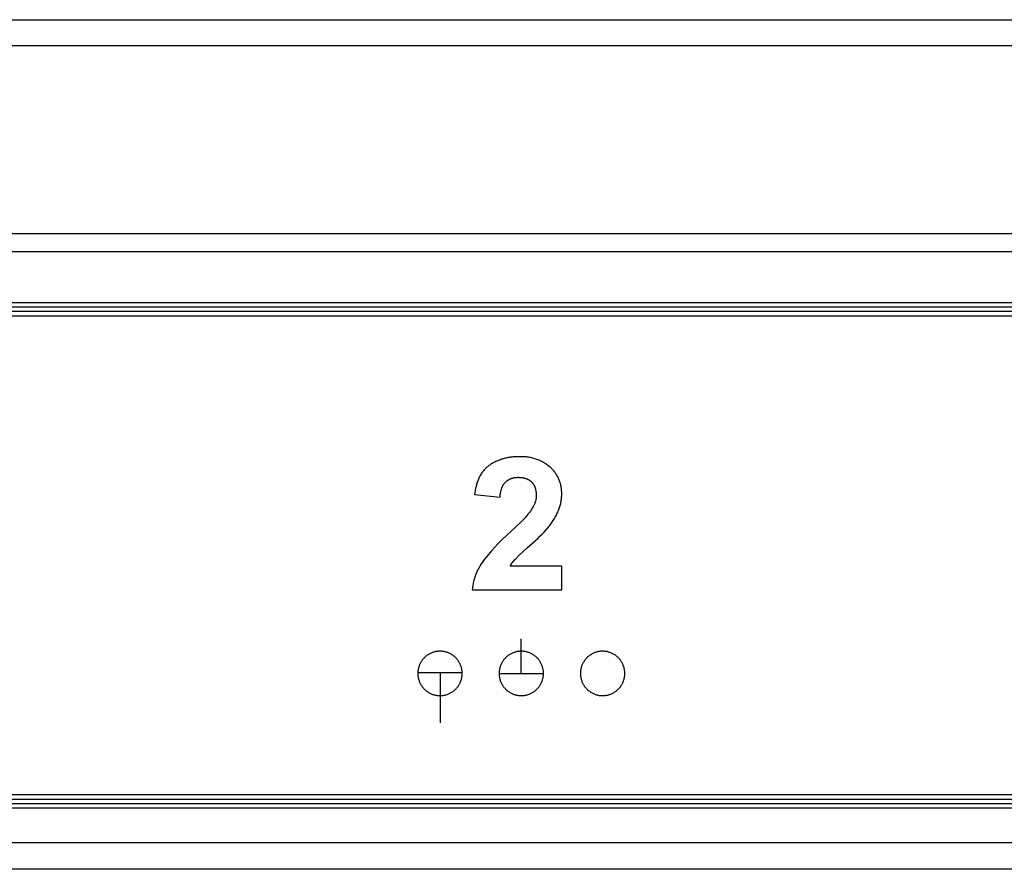
# Model space of a CAD drawing. Extents: x 4678 to 5057, y -415 to 266.
# Drawn here: x 4861 to 4883, y -346 to -327 of the extents above; entities that cross this region are included whole.
import ezdxf

# ---------------------------------------------------------------- set-up
doc = ezdxf.new("R2010")
doc.units = 0
doc.header["$MEASUREMENT"] = 0
doc.layers.get('0').update_dxf_attribs({"linetype": 'CONTINUOUS'})

msp = doc.modelspace()

# ---------------------------------------------------------------- linework, layer by layer
for p, q in [((4679.589, -327.293), (5025.502, -327.293)), ((4680.168, -327.872), (5024.923, -327.872)), ((5025.423, -332.121), (4679.668, -332.121)), ((5025.423, -332.522), (4679.668, -332.522)), ((4838.77, -333.866), (5024.245, -333.866)), ((4838.842, -333.766), (5024.195, -333.766)), ((4839.087, -333.666), (5024.195, -333.666)), ((4838.74, -333.966), (5024.245, -333.966)), ((4871.576, -337.195), (4871.554, -337.202)), ((4871.597, -337.189), (4871.576, -337.195)), ((4871.619, -337.183), (4871.597, -337.189)), ((4871.641, -337.177), (4871.619, -337.183)), ((4871.663, -337.172), (4871.641, -337.177)), ((4871.686, -337.167), (4871.663, -337.172)), ((4871.708, -337.162), (4871.686, -337.167)), ((4871.73, -337.159), (4871.708, -337.162)), ((4871.752, -337.155), (4871.73, -337.159)), ((4871.775, -337.152), (4871.752, -337.155)), ((4871.797, -337.15), (4871.775, -337.152)), ((4871.82, -337.148), (4871.797, -337.15)), ((4871.842, -337.146), (4871.82, -337.148)), ((4871.865, -337.145), (4871.842, -337.146)), ((4871.887, -337.144), (4871.865, -337.145)), ((4871.909, -337.144), (4871.887, -337.144)), ((4871.931, -337.144), (4871.909, -337.144)), ((4871.954, -337.144), (4871.931, -337.144)), ((4871.977, -337.143), (4871.954, -337.144)), ((4872, -337.143), (4871.977, -337.143)), ((4872.024, -337.143), (4872, -337.143)), ((4872.047, -337.144), (4872.024, -337.143)), ((4872.071, -337.145), (4872.047, -337.144)), ((4872.094, -337.146), (4872.071, -337.145)), ((4872.118, -337.149), (4872.094, -337.146)), ((4872.142, -337.152), (4872.118, -337.149)), ((4872.165, -337.155), (4872.142, -337.152)), ((4872.189, -337.159), (4872.165, -337.155)), ((4872.212, -337.164), (4872.189, -337.159)), ((4872.236, -337.169), (4872.212, -337.164)), ((4872.259, -337.175), (4872.236, -337.169)), ((4872.282, -337.181), (4872.259, -337.175)), ((4872.305, -337.188), (4872.282, -337.181)), ((4872.328, -337.195), (4872.305, -337.188)), ((4872.351, -337.203), (4872.328, -337.195)), ((4871.194, -337.411), (4871.179, -337.426)), ((4871.209, -337.397), (4871.194, -337.411)), ((4871.224, -337.382), (4871.209, -337.397)), ((4871.24, -337.369), (4871.224, -337.382)), ((4871.256, -337.356), (4871.24, -337.369)), ((4871.273, -337.343), (4871.256, -337.356)), ((4871.292, -337.331), (4871.273, -337.343)), ((4871.31, -337.318), (4871.292, -337.331)), ((4871.329, -337.307), (4871.31, -337.318)), ((4871.348, -337.295), (4871.329, -337.307)), ((4871.368, -337.284), (4871.348, -337.295)), ((4871.388, -337.274), (4871.368, -337.284)), ((4871.408, -337.263), (4871.388, -337.274)), ((4871.428, -337.253), (4871.408, -337.263)), ((4871.449, -337.244), (4871.428, -337.253)), ((4871.469, -337.235), (4871.449, -337.244)), ((4871.49, -337.226), (4871.469, -337.235)), ((4871.511, -337.218), (4871.49, -337.226)), ((4871.533, -337.21), (4871.511, -337.218)), ((4871.554, -337.202), (4871.533, -337.21)), ((4872.374, -337.212), (4872.351, -337.203)), ((4872.396, -337.221), (4872.374, -337.212)), ((4872.418, -337.23), (4872.396, -337.221)), ((4872.44, -337.241), (4872.418, -337.23)), ((4872.461, -337.251), (4872.44, -337.241)), ((4872.482, -337.262), (4872.461, -337.251)), ((4872.503, -337.274), (4872.482, -337.262)), ((4872.524, -337.286), (4872.503, -337.274)), ((4872.544, -337.299), (4872.524, -337.286)), ((4872.564, -337.311), (4872.544, -337.299)), ((4872.583, -337.325), (4872.564, -337.311)), ((4872.602, -337.339), (4872.583, -337.325)), ((4872.621, -337.353), (4872.602, -337.339)), ((4872.639, -337.368), (4872.621, -337.353)), ((4872.657, -337.382), (4872.639, -337.368)), ((4872.672, -337.396), (4872.657, -337.382)), ((4872.686, -337.41), (4872.672, -337.396)), ((4872.7, -337.425), (4872.686, -337.41)), ((4871.046, -337.627), (4871.037, -337.648)), ((4871.056, -337.606), (4871.046, -337.627)), ((4871.067, -337.586), (4871.056, -337.606)), ((4871.077, -337.566), (4871.067, -337.586)), ((4871.089, -337.547), (4871.077, -337.566)), ((4871.1, -337.528), (4871.089, -337.547)), ((4871.112, -337.51), (4871.1, -337.528)), ((4871.125, -337.492), (4871.112, -337.51)), ((4871.138, -337.475), (4871.125, -337.492)), ((4871.151, -337.458), (4871.138, -337.475)), ((4871.165, -337.442), (4871.151, -337.458)), ((4871.179, -337.426), (4871.165, -337.442)), ((4871.74, -337.649), (4871.747, -337.646)), ((4871.747, -337.646), (4871.755, -337.642)), ((4871.755, -337.642), (4871.762, -337.639)), ((4871.762, -337.639), (4871.77, -337.636)), ((4871.77, -337.636), (4871.778, -337.633)), ((4871.778, -337.633), (4871.786, -337.63)), ((4871.786, -337.63), (4871.794, -337.627)), ((4871.794, -337.627), (4871.801, -337.625)), ((4871.801, -337.625), (4871.809, -337.623)), ((4871.809, -337.623), (4871.817, -337.621)), ((4871.817, -337.621), (4871.825, -337.619)), ((4871.825, -337.619), (4871.834, -337.617)), ((4871.834, -337.617), (4871.843, -337.615)), ((4871.843, -337.615), (4871.853, -337.613)), ((4871.853, -337.613), (4871.863, -337.612)), ((4871.863, -337.612), (4871.873, -337.61)), ((4871.873, -337.61), (4871.882, -337.609)), ((4871.882, -337.609), (4871.892, -337.609)), ((4871.892, -337.609), (4871.902, -337.608)), ((4871.902, -337.608), (4871.912, -337.608)), ((4871.912, -337.608), (4871.922, -337.607)), ((4871.922, -337.607), (4871.932, -337.607)), ((4871.932, -337.607), (4871.952, -337.608)), ((4871.952, -337.608), (4871.972, -337.609)), ((4871.972, -337.609), (4871.991, -337.61)), ((4871.991, -337.61), (4872.014, -337.613)), ((4872.014, -337.613), (4872.025, -337.615)), ((4872.025, -337.615), (4872.036, -337.616)), ((4872.036, -337.616), (4872.047, -337.618)), ((4872.047, -337.618), (4872.058, -337.621)), ((4872.058, -337.621), (4872.069, -337.623)), ((4872.069, -337.623), (4872.08, -337.626)), ((4872.08, -337.626), (4872.091, -337.629)), ((4872.091, -337.629), (4872.102, -337.632)), ((4872.102, -337.632), (4872.112, -337.636)), ((4872.112, -337.636), (4872.123, -337.64)), ((4872.123, -337.64), (4872.133, -337.644)), ((4872.133, -337.644), (4872.143, -337.648)), ((4872.714, -337.44), (4872.7, -337.425)), ((4872.728, -337.456), (4872.714, -337.44)), ((4872.741, -337.472), (4872.728, -337.456)), ((4872.754, -337.488), (4872.741, -337.472)), ((4872.766, -337.505), (4872.754, -337.488)), ((4872.778, -337.522), (4872.766, -337.505)), ((4872.79, -337.539), (4872.778, -337.522)), ((4872.801, -337.557), (4872.79, -337.539)), ((4872.812, -337.575), (4872.801, -337.557)), ((4872.822, -337.594), (4872.812, -337.575)), ((4872.831, -337.612), (4872.822, -337.594)), ((4872.84, -337.631), (4872.831, -337.612)), ((4872.849, -337.651), (4872.84, -337.631)), ((4870.971, -337.861), (4870.966, -337.887)), ((4870.977, -337.836), (4870.971, -337.861)), ((4870.983, -337.81), (4870.977, -337.836)), ((4870.989, -337.786), (4870.983, -337.81)), ((4870.996, -337.761), (4870.989, -337.786)), ((4871.003, -337.738), (4870.996, -337.761)), ((4871.011, -337.714), (4871.003, -337.738)), ((4871.019, -337.692), (4871.011, -337.714)), ((4871.028, -337.669), (4871.019, -337.692)), ((4871.037, -337.648), (4871.028, -337.669)), ((4871.553, -337.876), (4871.556, -337.866)), ((4871.556, -337.866), (4871.56, -337.857)), ((4871.56, -337.857), (4871.563, -337.847)), ((4871.563, -337.847), (4871.567, -337.838)), ((4871.567, -337.838), (4871.57, -337.829)), ((4871.57, -337.829), (4871.574, -337.82)), ((4871.574, -337.82), (4871.578, -337.811)), ((4871.578, -337.811), (4871.583, -337.802)), ((4871.583, -337.802), (4871.587, -337.793)), ((4871.587, -337.793), (4871.592, -337.785)), ((4871.592, -337.785), (4871.597, -337.776)), ((4871.597, -337.776), (4871.602, -337.768)), ((4871.602, -337.768), (4871.608, -337.76)), ((4871.608, -337.76), (4871.614, -337.752)), ((4871.614, -337.752), (4871.619, -337.745)), ((4871.619, -337.745), (4871.624, -337.739)), ((4871.624, -337.739), (4871.629, -337.733)), ((4871.629, -337.733), (4871.635, -337.727)), ((4871.635, -337.727), (4871.64, -337.721)), ((4871.64, -337.721), (4871.646, -337.715)), ((4871.646, -337.715), (4871.652, -337.71)), ((4871.652, -337.71), (4871.658, -337.704)), ((4871.658, -337.704), (4871.664, -337.699)), ((4871.664, -337.699), (4871.67, -337.693)), ((4871.67, -337.693), (4871.677, -337.688)), ((4871.677, -337.688), (4871.683, -337.683)), ((4871.683, -337.683), (4871.69, -337.679)), ((4871.69, -337.679), (4871.697, -337.674)), ((4871.697, -337.674), (4871.704, -337.669)), ((4871.704, -337.669), (4871.711, -337.665)), ((4871.711, -337.665), (4871.718, -337.661)), ((4871.718, -337.661), (4871.725, -337.657)), ((4871.725, -337.657), (4871.732, -337.653)), ((4871.732, -337.653), (4871.74, -337.649)), ((4872.143, -337.648), (4872.153, -337.653)), ((4872.153, -337.653), (4872.158, -337.656)), ((4872.158, -337.656), (4872.163, -337.659)), ((4872.163, -337.659), (4872.171, -337.663)), ((4872.171, -337.663), (4872.179, -337.668)), ((4872.179, -337.668), (4872.187, -337.674)), ((4872.187, -337.674), (4872.195, -337.679)), ((4872.195, -337.679), (4872.203, -337.685)), ((4872.203, -337.685), (4872.211, -337.691)), ((4872.211, -337.691), (4872.218, -337.697)), ((4872.218, -337.697), (4872.225, -337.704)), ((4872.225, -337.704), (4872.232, -337.71)), ((4872.232, -337.71), (4872.239, -337.717)), ((4872.239, -337.717), (4872.245, -337.724)), ((4872.245, -337.724), (4872.252, -337.731)), ((4872.252, -337.731), (4872.258, -337.739)), ((4872.258, -337.739), (4872.264, -337.746)), ((4872.264, -337.746), (4872.269, -337.754)), ((4872.269, -337.754), (4872.275, -337.762)), ((4872.275, -337.762), (4872.28, -337.77)), ((4872.28, -337.77), (4872.285, -337.778)), ((4872.285, -337.778), (4872.289, -337.786)), ((4872.289, -337.786), (4872.294, -337.794)), ((4872.294, -337.794), (4872.298, -337.803)), ((4872.298, -337.803), (4872.301, -337.811)), ((4872.301, -337.811), (4872.305, -337.82)), ((4872.305, -337.82), (4872.308, -337.829)), ((4872.308, -337.829), (4872.312, -337.838)), ((4872.312, -337.838), (4872.315, -337.847)), ((4872.315, -337.847), (4872.317, -337.856)), ((4872.317, -337.856), (4872.32, -337.865)), ((4872.32, -337.865), (4872.322, -337.874)), ((4872.857, -337.67), (4872.849, -337.651)), ((4872.865, -337.69), (4872.857, -337.67)), ((4872.872, -337.71), (4872.865, -337.69)), ((4872.878, -337.73), (4872.872, -337.71)), ((4872.884, -337.75), (4872.878, -337.73)), ((4872.89, -337.77), (4872.884, -337.75)), ((4872.894, -337.79), (4872.89, -337.77)), ((4872.899, -337.811), (4872.894, -337.79)), ((4872.902, -337.831), (4872.899, -337.811)), ((4872.905, -337.852), (4872.902, -337.831)), ((4872.908, -337.872), (4872.905, -337.852)), ((4870.957, -337.941), (4870.95, -337.997)), ((4870.95, -337.997), (4871.524, -338.052)), ((4870.961, -337.914), (4870.957, -337.941)), ((4870.966, -337.887), (4870.961, -337.914)), ((4871.524, -338.052), (4871.527, -338.013)), ((4871.527, -338.013), (4871.529, -337.994)), ((4871.529, -337.994), (4871.532, -337.974)), ((4871.532, -337.974), (4871.535, -337.954)), ((4871.535, -337.954), (4871.539, -337.935)), ((4871.539, -337.935), (4871.543, -337.915)), ((4871.543, -337.915), (4871.548, -337.895)), ((4871.548, -337.895), (4871.551, -337.886)), ((4871.551, -337.886), (4871.553, -337.876)), ((4872.322, -337.874), (4872.324, -337.883)), ((4872.324, -337.883), (4872.328, -337.902)), ((4872.328, -337.902), (4872.331, -337.916)), ((4872.331, -337.916), (4872.333, -337.931)), ((4872.334, -338.089), (4872.332, -338.103)), ((4872.333, -337.931), (4872.335, -337.945)), ((4872.336, -338.075), (4872.334, -338.089)), ((4872.335, -337.945), (4872.337, -337.959)), ((4872.337, -338.061), (4872.336, -338.075)), ((4872.337, -337.959), (4872.338, -337.974)), ((4872.338, -338.046), (4872.337, -338.061)), ((4872.338, -337.974), (4872.339, -337.988)), ((4872.339, -338.032), (4872.338, -338.046)), ((4872.339, -337.988), (4872.339, -338.003)), ((4872.339, -338.003), (4872.339, -338.017)), ((4872.339, -338.017), (4872.339, -338.032)), ((4872.906, -338.097), (4872.908, -338.072)), ((4872.91, -337.893), (4872.908, -337.872)), ((4872.908, -338.072), (4872.91, -338.048)), ((4872.911, -337.913), (4872.91, -337.893)), ((4872.91, -338.048), (4872.912, -338.023)), ((4872.912, -337.934), (4872.911, -337.913)), ((4872.913, -337.954), (4872.912, -337.934)), ((4872.912, -337.999), (4872.913, -337.954)), ((4872.912, -338.023), (4872.912, -337.999)), ((4872.258, -338.29), (4872.243, -338.315)), ((4872.266, -338.278), (4872.258, -338.29)), ((4872.273, -338.265), (4872.266, -338.278)), ((4872.279, -338.252), (4872.273, -338.265)), ((4872.286, -338.239), (4872.279, -338.252)), ((4872.292, -338.226), (4872.286, -338.239)), ((4872.298, -338.213), (4872.292, -338.226)), ((4872.304, -338.2), (4872.298, -338.213)), ((4872.309, -338.186), (4872.304, -338.2)), ((4872.314, -338.173), (4872.309, -338.186)), ((4872.318, -338.159), (4872.314, -338.173)), ((4872.322, -338.145), (4872.318, -338.159)), ((4872.326, -338.131), (4872.322, -338.145)), ((4872.329, -338.117), (4872.326, -338.131)), ((4872.332, -338.103), (4872.329, -338.117)), ((4872.856, -338.312), (4872.864, -338.289)), ((4872.864, -338.289), (4872.871, -338.265)), ((4872.871, -338.265), (4872.878, -338.242)), ((4872.878, -338.242), (4872.884, -338.218)), ((4872.884, -338.218), (4872.89, -338.194)), ((4872.89, -338.194), (4872.894, -338.17)), ((4872.894, -338.17), (4872.899, -338.145)), ((4872.899, -338.145), (4872.903, -338.121)), ((4872.903, -338.121), (4872.906, -338.097)), ((4872.087, -338.517), (4872.035, -338.572)), ((4872.112, -338.489), (4872.087, -338.517)), ((4872.137, -338.46), (4872.112, -338.489)), ((4872.16, -338.431), (4872.137, -338.46)), ((4872.184, -338.401), (4872.16, -338.431)), ((4872.206, -338.371), (4872.184, -338.401)), ((4872.228, -338.339), (4872.206, -338.371)), ((4872.243, -338.315), (4872.228, -338.339)), ((4872.737, -338.557), (4872.751, -338.533)), ((4872.751, -338.533), (4872.765, -338.508)), ((4872.765, -338.508), (4872.779, -338.484)), ((4872.779, -338.484), (4872.792, -338.459)), ((4872.792, -338.459), (4872.804, -338.434)), ((4872.804, -338.434), (4872.816, -338.409)), ((4872.816, -338.409), (4872.828, -338.383)), ((4872.828, -338.383), (4872.839, -338.358)), ((4872.839, -338.358), (4872.848, -338.335)), ((4872.848, -338.335), (4872.856, -338.312)), ((4871.981, -338.626), (4871.563, -339.018)), ((4872.035, -338.572), (4871.981, -338.626)), ((4872.562, -338.79), (4872.607, -338.739)), ((4872.607, -338.739), (4872.624, -338.717)), ((4872.624, -338.717), (4872.642, -338.695)), ((4872.642, -338.695), (4872.658, -338.673)), ((4872.658, -338.673), (4872.675, -338.65)), ((4872.675, -338.65), (4872.691, -338.627)), ((4872.691, -338.627), (4872.707, -338.604)), ((4872.707, -338.604), (4872.722, -338.581)), ((4872.722, -338.581), (4872.737, -338.557)), ((4872.373, -338.984), (4872.421, -338.937)), ((4872.421, -338.937), (4872.469, -338.889)), ((4872.469, -338.889), (4872.516, -338.84)), ((4872.516, -338.84), (4872.562, -338.79)), ((4871.403, -339.181), (4871.327, -339.265)), ((4871.482, -339.098), (4871.403, -339.181)), ((4871.563, -339.018), (4871.482, -339.098)), ((4872.131, -339.199), (4872.323, -339.03)), ((4872.323, -339.03), (4872.373, -338.984)), ((4871.217, -339.397), (4871.182, -339.442)), ((4871.253, -339.352), (4871.217, -339.397)), ((4871.29, -339.308), (4871.253, -339.352)), ((4871.327, -339.265), (4871.29, -339.308)), ((4871.869, -339.449), (4871.954, -339.364)), ((4871.954, -339.364), (4872.042, -339.28)), ((4872.042, -339.28), (4872.131, -339.199)), ((4871.051, -339.639), (4871.04, -339.66)), ((4871.075, -339.598), (4871.051, -339.639)), ((4871.101, -339.558), (4871.075, -339.598)), ((4871.127, -339.519), (4871.101, -339.558)), ((4871.154, -339.48), (4871.127, -339.519)), ((4871.182, -339.442), (4871.154, -339.48)), ((4871.75, -339.607), (4871.763, -339.586)), ((4872.913, -339.607), (4871.75, -339.607)), ((4871.763, -339.586), (4871.776, -339.566)), ((4871.776, -339.566), (4871.79, -339.545)), ((4871.79, -339.545), (4871.805, -339.525)), ((4871.805, -339.525), (4871.82, -339.505)), ((4871.82, -339.505), (4871.836, -339.486)), ((4871.836, -339.486), (4871.852, -339.467)), ((4871.852, -339.467), (4871.869, -339.449)), ((4872.913, -340.144), (4872.913, -339.607)), ((4870.955, -339.858), (4870.947, -339.881)), ((4870.962, -339.834), (4870.955, -339.858)), ((4870.971, -339.811), (4870.962, -339.834)), ((4870.979, -339.788), (4870.971, -339.811)), ((4870.988, -339.766), (4870.979, -339.788)), ((4870.998, -339.744), (4870.988, -339.766)), ((4871.008, -339.723), (4870.998, -339.744)), ((4871.018, -339.701), (4871.008, -339.723)), ((4871.029, -339.68), (4871.018, -339.701)), ((4871.04, -339.66), (4871.029, -339.68)), ((4870.908, -340.048), (4870.901, -340.096)), ((4870.918, -340), (4870.908, -340.048)), ((4870.928, -339.952), (4870.918, -340)), ((4870.934, -339.928), (4870.928, -339.952)), ((4870.941, -339.905), (4870.934, -339.928)), ((4870.947, -339.881), (4870.941, -339.905)), ((4870.901, -340.096), (4870.894, -340.144)), ((4870.894, -340.144), (4872.913, -340.144)), ((4872.002, -342.027), (4872.002, -341.245)), ((4869.868, -341.63), (4869.854, -341.64)), ((4869.882, -341.619), (4869.868, -341.63)), ((4869.896, -341.61), (4869.882, -341.619)), ((4869.911, -341.6), (4869.896, -341.61)), ((4869.926, -341.591), (4869.911, -341.6)), ((4869.941, -341.583), (4869.926, -341.591)), ((4869.957, -341.576), (4869.941, -341.583)), ((4869.972, -341.568), (4869.957, -341.576)), ((4869.989, -341.562), (4869.972, -341.568)), ((4870.005, -341.556), (4869.989, -341.562)), ((4870.021, -341.55), (4870.005, -341.556)), ((4870.038, -341.545), (4870.021, -341.55)), ((4870.055, -341.541), (4870.038, -341.545)), ((4870.072, -341.537), (4870.055, -341.541)), ((4870.089, -341.534), (4870.072, -341.537)), ((4870.106, -341.532), (4870.089, -341.534)), ((4870.123, -341.53), (4870.106, -341.532)), ((4870.14, -341.528), (4870.123, -341.53)), ((4870.158, -341.528), (4870.14, -341.528)), ((4870.175, -341.527), (4870.158, -341.528)), ((4870.192, -341.528), (4870.175, -341.527)), ((4870.21, -341.529), (4870.192, -341.528)), ((4870.227, -341.531), (4870.21, -341.529)), ((4870.244, -341.533), (4870.227, -341.531)), ((4870.261, -341.536), (4870.244, -341.533)), ((4870.278, -341.539), (4870.261, -341.536)), ((4870.295, -341.543), (4870.278, -341.539)), ((4870.312, -341.548), (4870.295, -341.543)), ((4870.329, -341.553), (4870.312, -341.548)), ((4870.345, -341.559), (4870.329, -341.553)), ((4870.361, -341.565), (4870.345, -341.559)), ((4870.377, -341.572), (4870.361, -341.565)), ((4870.393, -341.579), (4870.377, -341.572)), ((4870.408, -341.587), (4870.393, -341.579)), ((4870.423, -341.596), (4870.408, -341.587)), ((4870.438, -341.605), (4870.423, -341.596)), ((4870.453, -341.614), (4870.438, -341.605)), ((4870.467, -341.624), (4870.453, -341.614)), ((4870.481, -341.635), (4870.467, -341.624)), ((4870.494, -341.646), (4870.481, -341.635)), ((4871.699, -341.63), (4871.686, -341.64)), ((4871.713, -341.619), (4871.699, -341.63)), ((4871.727, -341.61), (4871.713, -341.619)), ((4871.742, -341.6), (4871.727, -341.61)), ((4871.757, -341.591), (4871.742, -341.6)), ((4871.772, -341.583), (4871.757, -341.591)), ((4871.788, -341.576), (4871.772, -341.583)), ((4871.804, -341.568), (4871.788, -341.576)), ((4871.82, -341.562), (4871.804, -341.568)), ((4871.836, -341.556), (4871.82, -341.562)), ((4871.853, -341.55), (4871.836, -341.556)), ((4871.869, -341.545), (4871.853, -341.55)), ((4871.886, -341.541), (4871.869, -341.545)), ((4871.903, -341.537), (4871.886, -341.541)), ((4871.92, -341.534), (4871.903, -341.537)), ((4871.937, -341.532), (4871.92, -341.534)), ((4871.954, -341.53), (4871.937, -341.532)), ((4871.972, -341.528), (4871.954, -341.53)), ((4871.989, -341.528), (4871.972, -341.528)), ((4872.006, -341.527), (4871.989, -341.528)), ((4872.024, -341.528), (4872.006, -341.527)), ((4872.041, -341.529), (4872.024, -341.528)), ((4872.058, -341.531), (4872.041, -341.529)), ((4872.076, -341.533), (4872.058, -341.531)), ((4872.093, -341.536), (4872.076, -341.533)), ((4872.11, -341.539), (4872.093, -341.536)), ((4872.127, -341.543), (4872.11, -341.539)), ((4872.143, -341.548), (4872.127, -341.543)), ((4872.16, -341.553), (4872.143, -341.548)), ((4872.176, -341.559), (4872.16, -341.553)), ((4872.192, -341.565), (4872.176, -341.559)), ((4872.208, -341.572), (4872.192, -341.565)), ((4872.224, -341.579), (4872.208, -341.572)), ((4872.239, -341.587), (4872.224, -341.579)), ((4872.255, -341.596), (4872.239, -341.587)), ((4872.269, -341.605), (4872.255, -341.596)), ((4872.284, -341.614), (4872.269, -341.605)), ((4872.298, -341.624), (4872.284, -341.614)), ((4872.312, -341.635), (4872.298, -341.624)), ((4872.325, -341.646), (4872.312, -341.635)), ((4873.524, -341.635), (4873.51, -341.646)), ((4873.537, -341.624), (4873.524, -341.635)), ((4873.552, -341.614), (4873.537, -341.624)), ((4873.566, -341.605), (4873.552, -341.614)), ((4873.581, -341.596), (4873.566, -341.605)), ((4873.596, -341.587), (4873.581, -341.596)), ((4873.611, -341.579), (4873.596, -341.587)), ((4873.627, -341.572), (4873.611, -341.579)), ((4873.643, -341.565), (4873.627, -341.572)), ((4873.659, -341.559), (4873.643, -341.565)), ((4873.676, -341.553), (4873.659, -341.559)), ((4873.692, -341.548), (4873.676, -341.553)), ((4873.709, -341.543), (4873.692, -341.548)), ((4873.726, -341.539), (4873.709, -341.543)), ((4873.743, -341.536), (4873.726, -341.539)), ((4873.76, -341.533), (4873.743, -341.536)), ((4873.777, -341.531), (4873.76, -341.533)), ((4873.794, -341.529), (4873.777, -341.531)), ((4873.812, -341.528), (4873.794, -341.529)), ((4873.829, -341.527), (4873.812, -341.528)), ((4873.846, -341.528), (4873.829, -341.527)), ((4873.864, -341.528), (4873.846, -341.528)), ((4873.881, -341.53), (4873.864, -341.528)), ((4873.898, -341.532), (4873.881, -341.53)), ((4873.915, -341.534), (4873.898, -341.532)), ((4873.933, -341.537), (4873.915, -341.534)), ((4873.949, -341.541), (4873.933, -341.537)), ((4873.966, -341.545), (4873.949, -341.541)), ((4873.983, -341.55), (4873.966, -341.545)), ((4873.999, -341.556), (4873.983, -341.55)), ((4874.016, -341.562), (4873.999, -341.556)), ((4874.032, -341.568), (4874.016, -341.562)), ((4874.048, -341.576), (4874.032, -341.568)), ((4874.063, -341.583), (4874.048, -341.576)), ((4874.078, -341.591), (4874.063, -341.583)), ((4874.093, -341.6), (4874.078, -341.591)), ((4874.108, -341.61), (4874.093, -341.6)), ((4874.122, -341.619), (4874.108, -341.61)), ((4874.136, -341.63), (4874.122, -341.619)), ((4874.15, -341.64), (4874.136, -341.63)), ((4869.704, -341.849), (4869.698, -341.865)), ((4869.71, -341.833), (4869.704, -341.849)), ((4869.717, -341.817), (4869.71, -341.833)), ((4869.725, -341.802), (4869.717, -341.817)), ((4869.733, -341.786), (4869.725, -341.802)), ((4869.741, -341.771), (4869.733, -341.786)), ((4869.751, -341.756), (4869.741, -341.771)), ((4869.76, -341.742), (4869.751, -341.756)), ((4869.77, -341.728), (4869.76, -341.742)), ((4869.781, -341.714), (4869.77, -341.728)), ((4869.792, -341.701), (4869.781, -341.714)), ((4869.804, -341.688), (4869.792, -341.701)), ((4869.816, -341.675), (4869.804, -341.688)), ((4869.828, -341.663), (4869.816, -341.675)), ((4869.841, -341.652), (4869.828, -341.663)), ((4869.854, -341.64), (4869.841, -341.652)), ((4870.507, -341.657), (4870.494, -341.646)), ((4870.52, -341.669), (4870.507, -341.657)), ((4870.532, -341.682), (4870.52, -341.669)), ((4870.544, -341.694), (4870.532, -341.682)), ((4870.555, -341.707), (4870.544, -341.694)), ((4870.566, -341.721), (4870.555, -341.707)), ((4870.576, -341.735), (4870.566, -341.721)), ((4870.586, -341.749), (4870.576, -341.735)), ((4870.596, -341.764), (4870.586, -341.749)), ((4870.605, -341.779), (4870.596, -341.764)), ((4870.613, -341.794), (4870.605, -341.779)), ((4870.621, -341.809), (4870.613, -341.794)), ((4870.628, -341.825), (4870.621, -341.809)), ((4870.635, -341.841), (4870.628, -341.825)), ((4870.641, -341.857), (4870.635, -341.841)), ((4870.647, -341.874), (4870.641, -341.857)), ((4871.535, -341.849), (4871.529, -341.865)), ((4871.541, -341.833), (4871.535, -341.849)), ((4871.548, -341.817), (4871.541, -341.833)), ((4871.556, -341.802), (4871.548, -341.817)), ((4871.564, -341.786), (4871.556, -341.802)), ((4871.573, -341.771), (4871.564, -341.786)), ((4871.582, -341.756), (4871.573, -341.771)), ((4871.592, -341.742), (4871.582, -341.756)), ((4871.602, -341.728), (4871.592, -341.742)), ((4871.612, -341.714), (4871.602, -341.728)), ((4871.623, -341.701), (4871.612, -341.714)), ((4871.635, -341.688), (4871.623, -341.701)), ((4871.647, -341.675), (4871.635, -341.688)), ((4871.659, -341.663), (4871.647, -341.675)), ((4871.672, -341.652), (4871.659, -341.663)), ((4871.686, -341.64), (4871.672, -341.652)), ((4872.338, -341.657), (4872.325, -341.646)), ((4872.351, -341.669), (4872.338, -341.657)), ((4872.363, -341.682), (4872.351, -341.669)), ((4872.375, -341.694), (4872.363, -341.682)), ((4872.386, -341.707), (4872.375, -341.694)), ((4872.397, -341.721), (4872.386, -341.707)), ((4872.408, -341.735), (4872.397, -341.721)), ((4872.418, -341.749), (4872.408, -341.735)), ((4872.427, -341.764), (4872.418, -341.749)), ((4872.436, -341.779), (4872.427, -341.764)), ((4872.444, -341.794), (4872.436, -341.779)), ((4872.452, -341.809), (4872.444, -341.794)), ((4872.459, -341.825), (4872.452, -341.809)), ((4872.466, -341.841), (4872.459, -341.825)), ((4872.472, -341.857), (4872.466, -341.841)), ((4872.478, -341.874), (4872.472, -341.857)), ((4873.363, -341.857), (4873.358, -341.874)), ((4873.369, -341.841), (4873.363, -341.857)), ((4873.376, -341.825), (4873.369, -341.841)), ((4873.383, -341.809), (4873.376, -341.825)), ((4873.391, -341.794), (4873.383, -341.809)), ((4873.4, -341.779), (4873.391, -341.794)), ((4873.409, -341.764), (4873.4, -341.779)), ((4873.418, -341.749), (4873.409, -341.764)), ((4873.428, -341.735), (4873.418, -341.749)), ((4873.438, -341.721), (4873.428, -341.735)), ((4873.449, -341.707), (4873.438, -341.721)), ((4873.46, -341.694), (4873.449, -341.707)), ((4873.472, -341.682), (4873.46, -341.694)), ((4873.484, -341.669), (4873.472, -341.682)), ((4873.497, -341.657), (4873.484, -341.669)), ((4873.51, -341.646), (4873.497, -341.657)), ((4874.163, -341.652), (4874.15, -341.64)), ((4874.176, -341.663), (4874.163, -341.652)), ((4874.188, -341.675), (4874.176, -341.663)), ((4874.2, -341.688), (4874.188, -341.675)), ((4874.212, -341.701), (4874.2, -341.688)), ((4874.223, -341.714), (4874.212, -341.701)), ((4874.234, -341.728), (4874.223, -341.714)), ((4874.244, -341.742), (4874.234, -341.728)), ((4874.254, -341.756), (4874.244, -341.742)), ((4874.263, -341.771), (4874.254, -341.756)), ((4874.271, -341.786), (4874.263, -341.771)), ((4874.279, -341.802), (4874.271, -341.786)), ((4874.287, -341.817), (4874.279, -341.802)), ((4874.294, -341.833), (4874.287, -341.817)), ((4874.301, -341.849), (4874.294, -341.833)), ((4874.306, -341.865), (4874.301, -341.849)), ((4869.673, -341.984), (4869.671, -342.001)), ((4869.671, -342.001), (4869.671, -342.019)), ((4870.671, -342.011), (4869.671, -342.011)), ((4869.671, -342.019), (4869.671, -342.036)), ((4869.671, -342.036), (4869.671, -342.053)), ((4869.671, -342.053), (4869.673, -342.071)), ((4869.674, -341.967), (4869.673, -341.984)), ((4869.673, -342.071), (4869.674, -342.088)), ((4869.677, -341.95), (4869.674, -341.967)), ((4869.68, -341.932), (4869.677, -341.95)), ((4869.683, -341.915), (4869.68, -341.932)), ((4869.688, -341.899), (4869.683, -341.915)), ((4869.692, -341.882), (4869.688, -341.899)), ((4869.698, -341.865), (4869.692, -341.882)), ((4870.171, -342.011), (4870.171, -343.144)), ((4870.652, -341.89), (4870.647, -341.874)), ((4870.656, -341.907), (4870.652, -341.89)), ((4870.66, -341.924), (4870.656, -341.907)), ((4870.663, -341.941), (4870.66, -341.924)), ((4870.666, -341.958), (4870.663, -341.941)), ((4870.668, -341.975), (4870.666, -341.958)), ((4870.666, -342.097), (4870.668, -342.079)), ((4870.67, -341.993), (4870.668, -341.975)), ((4870.668, -342.079), (4870.67, -342.062)), ((4870.671, -342.01), (4870.67, -341.993)), ((4870.67, -342.062), (4870.671, -342.045)), ((4870.671, -342.027), (4870.671, -342.01)), ((4870.671, -342.045), (4870.671, -342.027)), ((4871.503, -342.001), (4871.502, -342.019)), ((4871.502, -342.019), (4871.502, -342.036)), ((4871.502, -342.027), (4872.502, -342.027)), ((4871.502, -342.036), (4871.503, -342.053)), ((4871.504, -341.984), (4871.503, -342.001)), ((4871.503, -342.053), (4871.504, -342.071)), ((4871.506, -341.967), (4871.504, -341.984)), ((4871.504, -342.071), (4871.506, -342.088)), ((4871.508, -341.95), (4871.506, -341.967)), ((4871.511, -341.932), (4871.508, -341.95)), ((4871.515, -341.915), (4871.511, -341.932)), ((4871.519, -341.899), (4871.515, -341.915)), ((4871.524, -341.882), (4871.519, -341.899)), ((4871.529, -341.865), (4871.524, -341.882)), ((4872.483, -341.89), (4872.478, -341.874)), ((4872.487, -341.907), (4872.483, -341.89)), ((4872.491, -341.924), (4872.487, -341.907)), ((4872.495, -341.941), (4872.491, -341.924)), ((4872.497, -341.958), (4872.495, -341.941)), ((4872.499, -341.975), (4872.497, -341.958)), ((4872.497, -342.097), (4872.499, -342.079)), ((4872.501, -341.993), (4872.499, -341.975)), ((4872.499, -342.079), (4872.501, -342.062)), ((4872.502, -342.01), (4872.501, -341.993)), ((4872.501, -342.062), (4872.502, -342.045)), ((4872.502, -342.027), (4872.502, -342.01)), ((4872.502, -342.045), (4872.502, -342.027)), ((4873.334, -342.01), (4873.333, -342.027)), ((4873.333, -342.027), (4873.334, -342.045)), ((4873.335, -341.993), (4873.334, -342.01)), ((4873.334, -342.045), (4873.335, -342.062)), ((4873.336, -341.975), (4873.335, -341.993)), ((4873.335, -342.062), (4873.336, -342.079)), ((4873.338, -341.958), (4873.336, -341.975)), ((4873.336, -342.079), (4873.338, -342.097)), ((4873.341, -341.941), (4873.338, -341.958)), ((4873.344, -341.924), (4873.341, -341.941)), ((4873.348, -341.907), (4873.344, -341.924)), ((4873.353, -341.89), (4873.348, -341.907)), ((4873.358, -341.874), (4873.353, -341.89)), ((4874.312, -341.882), (4874.306, -341.865)), ((4874.317, -341.899), (4874.312, -341.882)), ((4874.321, -341.915), (4874.317, -341.899)), ((4874.324, -341.932), (4874.321, -341.915)), ((4874.327, -341.95), (4874.324, -341.932)), ((4874.33, -341.967), (4874.327, -341.95)), ((4874.332, -341.984), (4874.33, -341.967)), ((4874.33, -342.088), (4874.332, -342.071)), ((4874.333, -342.001), (4874.332, -341.984)), ((4874.332, -342.071), (4874.333, -342.053)), ((4874.333, -342.019), (4874.333, -342.001)), ((4874.333, -342.036), (4874.333, -342.019)), ((4874.333, -342.053), (4874.333, -342.036)), ((4869.674, -342.088), (4869.677, -342.105)), ((4869.677, -342.105), (4869.68, -342.122)), ((4869.68, -342.122), (4869.683, -342.139)), ((4869.683, -342.139), (4869.688, -342.156)), ((4869.688, -342.156), (4869.692, -342.173)), ((4869.692, -342.173), (4869.698, -342.189)), ((4869.698, -342.189), (4869.704, -342.206)), ((4869.704, -342.206), (4869.71, -342.222)), ((4869.71, -342.222), (4869.717, -342.238)), ((4869.717, -342.238), (4869.725, -342.253)), ((4869.725, -342.253), (4869.733, -342.269)), ((4869.733, -342.269), (4869.741, -342.284)), ((4869.741, -342.284), (4869.751, -342.298)), ((4869.751, -342.298), (4869.76, -342.313)), ((4870.586, -342.306), (4870.596, -342.291)), ((4870.596, -342.291), (4870.605, -342.276)), ((4870.605, -342.276), (4870.613, -342.261)), ((4870.613, -342.261), (4870.621, -342.245)), ((4870.621, -342.245), (4870.628, -342.23)), ((4870.628, -342.23), (4870.635, -342.214)), ((4870.635, -342.214), (4870.641, -342.197)), ((4870.641, -342.197), (4870.647, -342.181)), ((4870.647, -342.181), (4870.652, -342.164)), ((4870.652, -342.164), (4870.656, -342.148)), ((4870.656, -342.148), (4870.66, -342.131)), ((4870.66, -342.131), (4870.663, -342.114)), ((4870.663, -342.114), (4870.666, -342.097)), ((4871.506, -342.088), (4871.508, -342.105)), ((4871.508, -342.105), (4871.511, -342.122)), ((4871.511, -342.122), (4871.515, -342.139)), ((4871.515, -342.139), (4871.519, -342.156)), ((4871.519, -342.156), (4871.524, -342.173)), ((4871.524, -342.173), (4871.529, -342.189)), ((4871.529, -342.189), (4871.535, -342.206)), ((4871.535, -342.206), (4871.541, -342.222)), ((4871.541, -342.222), (4871.548, -342.238)), ((4871.548, -342.238), (4871.556, -342.253)), ((4871.556, -342.253), (4871.564, -342.269)), ((4871.564, -342.269), (4871.573, -342.284)), ((4871.573, -342.284), (4871.582, -342.298)), ((4871.582, -342.298), (4871.592, -342.313)), ((4872.418, -342.306), (4872.427, -342.291)), ((4872.427, -342.291), (4872.436, -342.276)), ((4872.436, -342.276), (4872.444, -342.261)), ((4872.444, -342.261), (4872.452, -342.245)), ((4872.452, -342.245), (4872.459, -342.23)), ((4872.459, -342.23), (4872.466, -342.214)), ((4872.466, -342.214), (4872.472, -342.197)), ((4872.472, -342.197), (4872.478, -342.181)), ((4872.478, -342.181), (4872.483, -342.164)), ((4872.483, -342.164), (4872.487, -342.148)), ((4872.487, -342.148), (4872.491, -342.131)), ((4872.491, -342.131), (4872.495, -342.114)), ((4872.495, -342.114), (4872.497, -342.097)), ((4873.338, -342.097), (4873.341, -342.114)), ((4873.341, -342.114), (4873.344, -342.131)), ((4873.344, -342.131), (4873.348, -342.148)), ((4873.348, -342.148), (4873.353, -342.164)), ((4873.353, -342.164), (4873.358, -342.181)), ((4873.358, -342.181), (4873.363, -342.197)), ((4873.363, -342.197), (4873.369, -342.214)), ((4873.369, -342.214), (4873.376, -342.23)), ((4873.376, -342.23), (4873.383, -342.245)), ((4873.383, -342.245), (4873.391, -342.261)), ((4873.391, -342.261), (4873.4, -342.276)), ((4873.4, -342.276), (4873.409, -342.291)), ((4873.409, -342.291), (4873.418, -342.306)), ((4874.244, -342.313), (4874.254, -342.298)), ((4874.254, -342.298), (4874.263, -342.284)), ((4874.263, -342.284), (4874.271, -342.269)), ((4874.271, -342.269), (4874.279, -342.253)), ((4874.279, -342.253), (4874.287, -342.238)), ((4874.287, -342.238), (4874.294, -342.222)), ((4874.294, -342.222), (4874.301, -342.206)), ((4874.301, -342.206), (4874.306, -342.189)), ((4874.306, -342.189), (4874.312, -342.173)), ((4874.312, -342.173), (4874.317, -342.156)), ((4874.317, -342.156), (4874.321, -342.139)), ((4874.321, -342.139), (4874.324, -342.122)), ((4874.324, -342.122), (4874.327, -342.105)), ((4874.327, -342.105), (4874.33, -342.088)), ((4869.76, -342.313), (4869.77, -342.327)), ((4869.77, -342.327), (4869.781, -342.341)), ((4869.781, -342.341), (4869.792, -342.354)), ((4869.792, -342.354), (4869.804, -342.367)), ((4869.804, -342.367), (4869.816, -342.379)), ((4869.816, -342.379), (4869.828, -342.391)), ((4869.828, -342.391), (4869.841, -342.403)), ((4869.841, -342.403), (4869.854, -342.414)), ((4869.854, -342.414), (4869.868, -342.425)), ((4869.868, -342.425), (4869.882, -342.435)), ((4869.882, -342.435), (4869.896, -342.445)), ((4869.896, -342.445), (4869.911, -342.454)), ((4869.911, -342.454), (4869.926, -342.463)), ((4869.926, -342.463), (4869.941, -342.471)), ((4869.941, -342.471), (4869.957, -342.479)), ((4869.957, -342.479), (4869.972, -342.486)), ((4869.972, -342.486), (4869.989, -342.493)), ((4869.989, -342.493), (4870.005, -342.499)), ((4870.005, -342.499), (4870.021, -342.504)), ((4870.021, -342.504), (4870.038, -342.509)), ((4870.038, -342.509), (4870.055, -342.514)), ((4870.055, -342.514), (4870.072, -342.517)), ((4870.072, -342.517), (4870.089, -342.521)), ((4870.089, -342.521), (4870.106, -342.523)), ((4870.106, -342.523), (4870.123, -342.525)), ((4870.123, -342.525), (4870.14, -342.526)), ((4870.192, -342.527), (4870.21, -342.526)), ((4870.21, -342.526), (4870.227, -342.524)), ((4870.227, -342.524), (4870.244, -342.522)), ((4870.244, -342.522), (4870.261, -342.519)), ((4870.261, -342.519), (4870.278, -342.516)), ((4870.278, -342.516), (4870.295, -342.512)), ((4870.295, -342.512), (4870.312, -342.507)), ((4870.312, -342.507), (4870.329, -342.502)), ((4870.329, -342.502), (4870.345, -342.496)), ((4870.345, -342.496), (4870.361, -342.49)), ((4870.361, -342.49), (4870.377, -342.483)), ((4870.377, -342.483), (4870.393, -342.475)), ((4870.393, -342.475), (4870.408, -342.467)), ((4870.408, -342.467), (4870.423, -342.459)), ((4870.423, -342.459), (4870.438, -342.45)), ((4870.438, -342.45), (4870.453, -342.44)), ((4870.453, -342.44), (4870.467, -342.43)), ((4870.467, -342.43), (4870.481, -342.42)), ((4870.481, -342.42), (4870.494, -342.409)), ((4870.494, -342.409), (4870.507, -342.397)), ((4870.507, -342.397), (4870.52, -342.385)), ((4870.52, -342.385), (4870.532, -342.373)), ((4870.532, -342.373), (4870.544, -342.36)), ((4870.544, -342.36), (4870.555, -342.347)), ((4870.555, -342.347), (4870.566, -342.334)), ((4870.566, -342.334), (4870.576, -342.32)), ((4870.576, -342.32), (4870.586, -342.306)), ((4871.592, -342.313), (4871.602, -342.327)), ((4871.602, -342.327), (4871.612, -342.341)), ((4871.612, -342.341), (4871.623, -342.354)), ((4871.623, -342.354), (4871.635, -342.367)), ((4871.635, -342.367), (4871.647, -342.379)), ((4871.647, -342.379), (4871.659, -342.391)), ((4871.659, -342.391), (4871.672, -342.403)), ((4871.672, -342.403), (4871.686, -342.414)), ((4871.686, -342.414), (4871.699, -342.425)), ((4871.699, -342.425), (4871.713, -342.435)), ((4871.713, -342.435), (4871.727, -342.445)), ((4871.727, -342.445), (4871.742, -342.454)), ((4871.742, -342.454), (4871.757, -342.463)), ((4871.757, -342.463), (4871.772, -342.471)), ((4871.772, -342.471), (4871.788, -342.479)), ((4871.788, -342.479), (4871.804, -342.486)), ((4871.804, -342.486), (4871.82, -342.493)), ((4871.82, -342.493), (4871.836, -342.499)), ((4871.836, -342.499), (4871.853, -342.504)), ((4871.853, -342.504), (4871.869, -342.509)), ((4871.869, -342.509), (4871.886, -342.514)), ((4871.886, -342.514), (4871.903, -342.517)), ((4871.903, -342.517), (4871.92, -342.521)), ((4871.92, -342.521), (4871.937, -342.523)), ((4871.937, -342.523), (4871.954, -342.525)), ((4871.954, -342.525), (4871.972, -342.526)), ((4872.024, -342.527), (4872.041, -342.526)), ((4872.041, -342.526), (4872.058, -342.524)), ((4872.058, -342.524), (4872.076, -342.522)), ((4872.076, -342.522), (4872.093, -342.519)), ((4872.093, -342.519), (4872.11, -342.516)), ((4872.11, -342.516), (4872.127, -342.512)), ((4872.127, -342.512), (4872.143, -342.507)), ((4872.143, -342.507), (4872.16, -342.502)), ((4872.16, -342.502), (4872.176, -342.496)), ((4872.176, -342.496), (4872.192, -342.49)), ((4872.192, -342.49), (4872.208, -342.483)), ((4872.208, -342.483), (4872.224, -342.475)), ((4872.224, -342.475), (4872.239, -342.467)), ((4872.239, -342.467), (4872.255, -342.459)), ((4872.255, -342.459), (4872.269, -342.45)), ((4872.269, -342.45), (4872.284, -342.44)), ((4872.284, -342.44), (4872.298, -342.43)), ((4872.298, -342.43), (4872.312, -342.42)), ((4872.312, -342.42), (4872.325, -342.409)), ((4872.325, -342.409), (4872.338, -342.397)), ((4872.338, -342.397), (4872.351, -342.385)), ((4872.351, -342.385), (4872.363, -342.373)), ((4872.363, -342.373), (4872.375, -342.36)), ((4872.375, -342.36), (4872.386, -342.347)), ((4872.386, -342.347), (4872.397, -342.334)), ((4872.397, -342.334), (4872.408, -342.32)), ((4872.408, -342.32), (4872.418, -342.306)), ((4873.418, -342.306), (4873.428, -342.32)), ((4873.428, -342.32), (4873.438, -342.334)), ((4873.438, -342.334), (4873.449, -342.347)), ((4873.449, -342.347), (4873.46, -342.36)), ((4873.46, -342.36), (4873.472, -342.373)), ((4873.472, -342.373), (4873.484, -342.385)), ((4873.484, -342.385), (4873.497, -342.397)), ((4873.497, -342.397), (4873.51, -342.409)), ((4873.51, -342.409), (4873.524, -342.42)), ((4873.524, -342.42), (4873.537, -342.43)), ((4873.537, -342.43), (4873.552, -342.44)), ((4873.552, -342.44), (4873.566, -342.45)), ((4873.566, -342.45), (4873.581, -342.459)), ((4873.581, -342.459), (4873.596, -342.467)), ((4873.596, -342.467), (4873.611, -342.475)), ((4873.611, -342.475), (4873.627, -342.483)), ((4873.627, -342.483), (4873.643, -342.49)), ((4873.643, -342.49), (4873.659, -342.496)), ((4873.659, -342.496), (4873.676, -342.502)), ((4873.676, -342.502), (4873.692, -342.507)), ((4873.692, -342.507), (4873.709, -342.512)), ((4873.709, -342.512), (4873.726, -342.516)), ((4873.726, -342.516), (4873.743, -342.519)), ((4873.743, -342.519), (4873.76, -342.522)), ((4873.76, -342.522), (4873.777, -342.524)), ((4873.777, -342.524), (4873.794, -342.526)), ((4873.794, -342.526), (4873.812, -342.527)), ((4873.864, -342.526), (4873.881, -342.525)), ((4873.881, -342.525), (4873.898, -342.523)), ((4873.898, -342.523), (4873.915, -342.521)), ((4873.915, -342.521), (4873.933, -342.517)), ((4873.933, -342.517), (4873.949, -342.514)), ((4873.949, -342.514), (4873.966, -342.509)), ((4873.966, -342.509), (4873.983, -342.504)), ((4873.983, -342.504), (4873.999, -342.499)), ((4873.999, -342.499), (4874.016, -342.493)), ((4874.016, -342.493), (4874.032, -342.486)), ((4874.032, -342.486), (4874.048, -342.479)), ((4874.048, -342.479), (4874.063, -342.471)), ((4874.063, -342.471), (4874.078, -342.463)), ((4874.078, -342.463), (4874.093, -342.454)), ((4874.093, -342.454), (4874.108, -342.445)), ((4874.108, -342.445), (4874.122, -342.435)), ((4874.122, -342.435), (4874.136, -342.425)), ((4874.136, -342.425), (4874.15, -342.414)), ((4874.15, -342.414), (4874.163, -342.403)), ((4874.163, -342.403), (4874.176, -342.391)), ((4874.176, -342.391), (4874.188, -342.379)), ((4874.188, -342.379), (4874.2, -342.367)), ((4874.2, -342.367), (4874.212, -342.354)), ((4874.212, -342.354), (4874.223, -342.341)), ((4874.223, -342.341), (4874.234, -342.327)), ((4874.234, -342.327), (4874.244, -342.313)), ((4870.14, -342.526), (4870.158, -342.527)), ((4870.158, -342.527), (4870.175, -342.527)), ((4870.175, -342.527), (4870.192, -342.527)), ((4871.972, -342.526), (4871.989, -342.527)), ((4871.989, -342.527), (4872.006, -342.527)), ((4872.006, -342.527), (4872.024, -342.527)), ((4873.812, -342.527), (4873.829, -342.527)), ((4873.829, -342.527), (4873.846, -342.527)), ((4873.846, -342.527), (4873.864, -342.526)), ((5024.245, -344.766), (4838.74, -344.766)), ((5024.245, -344.866), (4838.77, -344.866)), ((5024.195, -344.966), (4838.842, -344.966)), ((5024.195, -345.066), (4839.087, -345.066)), ((5025.423, -345.842), (4679.668, -345.842)), ((5025.423, -346.443), (4679.668, -346.443))]:
    msp.add_line(p, q)

doc.saveas('drawing.dxf')
